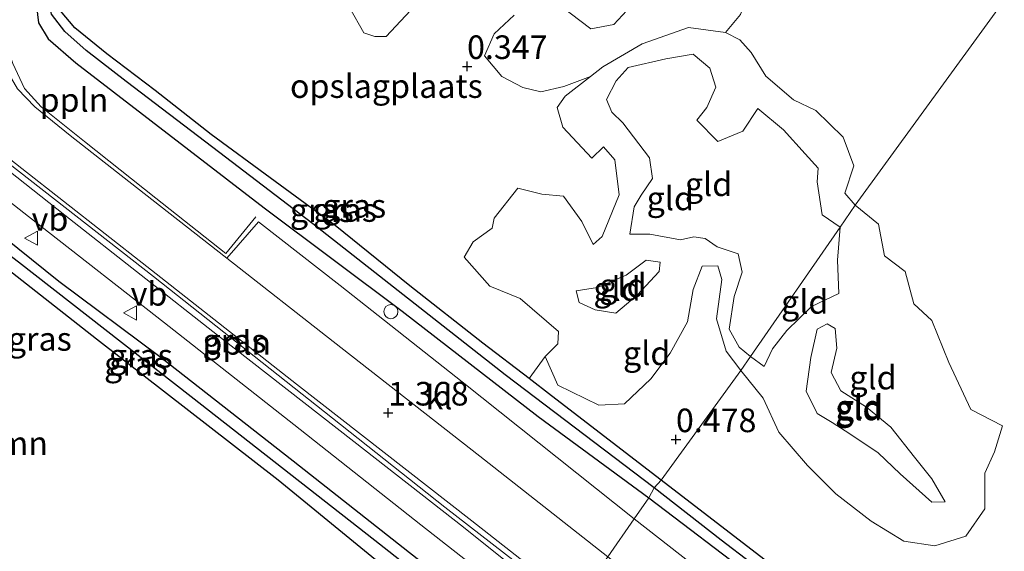
# Model space of a CAD drawing. Units: metres. Extents: x 20000 to 26205, y 387499 to 393752.
# Drawn here: x 22001 to 22106, y 392525 to 392581 of the extents above; entities that cross this region are included whole.
import ezdxf
from ezdxf.enums import TextEntityAlignment as Align

# ---------------------------------------------------------------- set-up
doc = ezdxf.new("R2010")
doc.units = ezdxf.units.M
doc.layers.get('0').update_dxf_attribs({"lineweight": 25})
for name, color, linetype, lineweight in [('B-ME-AL-OVERIG-L-B1', 7, 'Continuous', 18), ('B-ME-GR-BOOM-GV-B6', 93, 'Continuous', 18), ('B-ME-GW-KRUINLIJN-L-B1', 93, 'Continuous', 18), ('B-ME-GW-TEENLIJN-L-B1', 93, 'Continuous', 18), ('B-ME-IE-GRASLAND-GV-B6', 93, 'Continuous', 18), ('B-ME-IE-GRONDWERKLIJN-GROND_INGERICHT-GV-B6', 253, 'Continuous', 18), ('B-ME-IE-HULPGEOMETRIE-L-B1', 53, 'Continuous', 18), ('B-ME-IE-INRICHTINGSELEMENT-S-B1', 253, 'Continuous', 18), ('B-ME-VH-VERH_SOORT-BITUMEN-GV-B6', 8, 'IE-TERREINAFSCHEIDING-NATUURLIJK-HOUTWAL', 18), ('B-ME-VH-VERH_SOORT-KLINKERS-GV-B6', 8, 'IE-TERREINAFSCHEIDING-NATUURLIJK-HOUTWAL', 18), ('B-ME-VW-MEUBILAIR_WEGMEUBILAIR-VERKEERSBORD-S-B1', 8, 'Continuous', 18)]:
    doc.layers.add(name, color=color, linetype=linetype, lineweight=lineweight)
for name, color, linetype in [('B-ME-GW-HOOGTEPUNT-S-B1', 10, 'Continuous'), ('B-ME-GW-INSTEEKWATERGANG-L-B1', 10, 'Continuous'), ('B-ME-GW-WATERGANG-GREPPEL-L-B1', 10, 'Continuous')]:
    doc.layers.add(name, color=color, linetype=linetype)
doc.styles.add('NLCS-ISO', font='NLCS-ISO.TTF')
doc.linetypes.add('IE-TERREINAFSCHEIDING-NATUURLIJK-HOUTWAL', pattern='A,7,-1.5,[67,NLCS.SHX,S=0.75,R=45,X=0,Y=0],-1.5,7,-1.5,[70,NLCS.SHX,S=0.75,R=0,X=0,Y=0],-1.5', length=20)

# ---------------------------------------------------------------- blocks, each defined once
blk = doc.blocks.new('hoogtepunt')
for p, q in [((-0.5, 0), (0.5, 0)), ((0, 0.5), (0, -0.5))]:
    blk.add_line(p, q)
blk = doc.blocks.new('dtb')
blk.add_circle((0, 0), 0.75)
blk = doc.blocks.new('verkeersbord')
for p, q in [((0, 0.75), (-0.75, -0.625)), ((0.75, -0.625), (0, 0.75)), ((-0.75, -0.625), (0.75, -0.625))]:
    blk.add_line(p, q)

msp = doc.modelspace()

# ---------------------------------------------------------------- linework, layer by layer
at = {"layer": 'B-ME-AL-OVERIG-L-B1'}
for points in [[(22026.349, 392560.038, 1.356), (22023.169, 392556.171, 1.595), (22015.753, 392562.03, 1.623), (22008.21, 392568.012, 1.655), (22003.625, 392571.688, 1.779), (22001.869, 392573.634, 1.787), (22000.621, 392576.284, 1.791), (21999.737, 392578.939, 1.791), (21999.497, 392580.706, 1.791), (21999.46, 392583.574, 1.791), (21999.891, 392585.622, 1.691)], [(22059.963, 392518.722, 1.73), (22046.365, 392529.278, 1.731), (22034.469, 392538.709, 1.731), (22015.539, 392553.722, 1.731), (22000.202, 392565.693, 1.715), (21989.428, 392574.055, 1.667)]]:
    msp.add_polyline3d(points, dxfattribs=at)
at = {"layer": 'B-ME-GR-BOOM-GV-B6'}
msp.add_polyline3d([(21988.522, 392563.55, 1.452), (22009.478, 392547.095, 1.448), (22028.698, 392532.155, 1.412), (22045.839, 392518.139, 1.3), (22050.068, 392512.934, 1.268), (22050.319, 392509.519, 1.288), (22047.825, 392504.267, 1.364), (22047.851, 392501.457, 1.392), (22041.773, 392492.742, 2.006), (22028.314, 392499.069, 2.27), (22016.781, 392504.844, 2.521), (22009.16, 392508.585, 2.912), (22003.157, 392511.84, 3.064), (21997.531, 392515.605, 3.203)], dxfattribs=at)
at = {"layer": 'B-ME-GW-INSTEEKWATERGANG-L-B1'}
for points in [[(22006.895, 392591.082, 1.145), (22006.324, 392591.258, 1.145), (22005.127, 392589.938, 1.077), (22003.91, 392588.141, 1.033), (22003.243, 392585.5, 1.013), (22003.056, 392582.97, 1.021), (22003.349, 392580.602, 1.097), (22004.379, 392578.9, 1.141), (22007.307, 392576.348, 1.157), (22027.245, 392561.006, 0.981), (22041.855, 392550.059, 0.75), (22056.237, 392538.901, 0.778), (22067.956, 392530.287, 0.755)], [(22069.258, 392532.155, 0.636), (22057.651, 392541.086, 0.582), (22055.285, 392542.909, 0.579), (22050.393, 392546.678, 0.574), (22042.665, 392552.748, 0.626), (22034.762, 392559.135, 0.75), (22027.884, 392564.169, 0.79), (22021.623, 392568.773, 0.897), (22015.681, 392573.429, 0.961), (22010.593, 392577.327, 1.029), (22007.198, 392580.057, 1.073), (22005.666, 392581.868, 1.185), (22004.917, 392583.863, 1.157), (22005.084, 392586.849, 1.181), (22006.057, 392589.141, 1.22), (22006.818, 392590.168, 1.185), (22007.163, 392590.71, 1.181), (22006.895, 392591.082, 1.145)], [(22054.595, 392511.128, 1.061), (22045.839, 392518.139, 1.3), (22028.698, 392532.155, 1.412), (22009.478, 392547.095, 1.448), (21988.522, 392563.55, 1.452), (21975.463, 392573.891, 1.452), (21971.706, 392577.283, 1.4), (21971.974, 392577.842, 1.312)], [(22056.372, 392513.676, 0.949), (22042.603, 392524.454, 0.949), (22030.299, 392534.166, 0.933), (22016.192, 392545.202, 0.937), (22005.488, 392553.208, 0.985), (21992.61, 392563.537, 1.145), (21982.488, 392571.063, 1.145), (21975.209, 392576.983, 1.22), (21973.138, 392578.058, 1.272), (21971.974, 392577.842, 1.312)], [(22194.974, 392435.84, 0.652), (22192.652, 392435.577, 0.552), (22190.686, 392437.017, 0.552), (22180.804, 392444.564, 0.548), (22167.831, 392455.272, 0.468), (22156.229, 392464.271, 0.472), (22142.461, 392474.83, 0.6), (22123.316, 392489.656, 0.6), (22114.323, 392496.845, 0.44), (22104.487, 392504.916, 0.372), (22093.868, 392513.803, 0.516), (22085.62, 392519.544, 0.672), (22069.258, 392532.155, 0.636)], [(22067.956, 392530.287, 0.755), (22079.269, 392521.666, 0.755), (22091.377, 392511.564, 0.763), (22107.01, 392498.679, 0.759), (22121.42, 392487.553, 0.736), (22137.594, 392474.292, 0.895), (22147.708, 392466.582, 0.839), (22160.269, 392457.021, 0.851), (22175.175, 392445.641, 0.839), (22184.591, 392438.038, 0.903), (22189.199, 392434.229, 0.999), (22191.638, 392432.276, 1.119), (22193.366, 392431.391, 1.143), (22195.023, 392431.28, 1.231)]]:
    msp.add_polyline3d(points, dxfattribs=at)
at = {"layer": 'B-ME-GW-KRUINLIJN-L-B1'}
msp.add_line((22080.162, 392544.191, 1.216), (22078.71, 392545.238, 1.468), dxfattribs=at)
for points in [[(22061.822, 392579.969, 2.397), (22056.396, 392584.089, 2.393)], [(22066.083, 392582.405, 2.397), (22064.239, 392580.414, 2.397), (22061.822, 392579.969, 2.397)], [(22065.942, 392558.214, 1.496), (22066.401, 392561.101, 1.595), (22067.124, 392562.348, 1.683), (22068.337, 392564.123, 2.162), (22068.019, 392566.313, 2.876), (22065.189, 392570.002, 2.84), (22064.015, 392571.133, 2.609), (22063.459, 392572.472, 2.577), (22064.5, 392574.462, 1.827), (22065.765, 392575.876, 1.871), (22069.732, 392576.801, 1.815), (22072.629, 392577.279, 1.599), (22074.405, 392575.801, 1.595), (22075.035, 392573.767, 1.532), (22074.072, 392571.633, 1.528), (22073.034, 392570.271, 1.464), (22075.234, 392568.01, 1.456), (22077.9, 392569.125, 1.623), (22079.466, 392571.533, 1.584), (22082.185, 392569.248, 1.46), (22084.496, 392566.732, 1.739), (22085.854, 392565.187, 1.647), (22085.746, 392563.756, 1.643), (22086.285, 392560.248, 1.591), (22088.18, 392558.967, 1.627)], [(22088.18, 392558.967, 1.627), (22087.924, 392555.454, 1.631), (22088.058, 392551.913, 1.735)], [(22078.71, 392545.238, 1.468), (22077.507, 392546.242, 1.404), (22076.433, 392548.132, 1.392), (22076.964, 392551.592, 1.376), (22077.825, 392554.2, 1.436), (22077.389, 392556.115, 1.452), (22075.174, 392556.859, 1.48), (22073.915, 392557.764, 1.496), (22072.705, 392557.927, 1.488), (22071.279, 392557.593, 1.48)], [(22064.468, 392549.842, 3.099), (22062.252, 392550.209, 3.423), (22060.587, 392550.96, 3.439), (22060.265, 392552.208, 3.407), (22062.495, 392552.549, 3.435), (22065.555, 392553.871, 3.435), (22067.666, 392555.468, 3.203), (22069.127, 392555.247, 3.191), (22069.021, 392554.266, 2.832), (22066.693, 392551.762, 2.832), (22064.468, 392549.842, 3.099)], [(22097.889, 392529.831, 3.436), (22094.557, 392532.809, 3.607), (22092.205, 392535.051, 3.875), (22089.231, 392537.048, 3.5), (22087.359, 392538.265, 3.488), (22085.762, 392539.202, 3.284), (22084.608, 392541.591, 3.248), (22085.094, 392545.14, 3.096), (22085.753, 392548.142, 3.092), (22086.812, 392548.72, 2.864), (22087.655, 392548.231, 2.864), (22087.858, 392546.143, 2.944), (22087.241, 392543.552, 2.944), (22088.272, 392541.625, 3.068), (22090.981, 392539.872, 3.476), (22093.572, 392537.758, 3.959), (22096.073, 392534.577, 3.655), (22097.887, 392532.293, 3.683), (22099.32, 392529.861, 3.635), (22097.889, 392529.831, 3.436)]]:
    msp.add_polyline3d(points, dxfattribs=at)
at = {"layer": 'B-ME-GW-TEENLIJN-L-B1'}
for points in [[(22076.063, 392579.557, 0.095), (22077.629, 392581.481, -0.164), (22078.124, 392582.836, -0.407), (22078.225, 392585.208, -0.519), (22079.847, 392587.267, -0.427), (22080.585, 392588.186, -0.359), (22079.418, 392589.725, -0.359), (22076.459, 392591.509, -0.292), (22074.243, 392591.715, -0.288), (22072.091, 392594.459, -0.307), (22068.829, 392598.521, -0.339), (22066.926, 392601.321, -0.339), (22068.996, 392603.895, -0.407), (22069.474, 392606.951, -0.499), (22066.375, 392611.885, -0.455), (22063.898, 392616.087, -0.363), (22062.167, 392618.412, -0.188), (22060.305, 392620.582, -0.104), (22058.213, 392622.164, -0.02), (22057.441, 392624.369, 0.024), (22056.145, 392628.602, -0.168)], [(22089.769, 392561.271, 0.448), (22088.696, 392562.55, 0.331), (22089.636, 392565.434, 0.331), (22088.498, 392568.503, 0.291), (22085.603, 392571.312, 0.263), (22083.243, 392572.428, 0.267), (22080.335, 392574.93, 0.335), (22078.773, 392577.471, 0.231), (22077.569, 392578.779, 0.04), (22076.063, 392579.557, 0.095), (22072.14, 392580.099, 0.095), (22067.221, 392578.387, 0.091), (22063.079, 392575.95, 0.091), (22061.771, 392574.91, 0.095)], [(22077.692, 392543.762, 0.336), (22080.046, 392540.836, 0.336), (22081.685, 392537.238, 0.4), (22084.723, 392533.688, 0.4), (22087.738, 392530.69, 0.4), (22091.473, 392527.816, 0.496), (22094.919, 392525.678, 0.552), (22098.205, 392525.185, 0.636), (22101.493, 392526.232, 0.58), (22103.486, 392529.129, 0.576), (22103.487, 392532.878, 0.576), (22104.528, 392535.142, 0.576), (22105.363, 392537.893, 0.504), (22102.017, 392539.651, 0.492), (22099.702, 392544.603, 0.532), (22097.887, 392549.058, 0.54), (22095.993, 392550.835, 0.64), (22095.084, 392554.254, 0.64), (22092.87, 392555.923, 0.636), (22092.265, 392559.269, 0.636), (22089.769, 392561.271, 0.448)], [(22071.279, 392557.593, 1.48), (22068.059, 392558.206, 1.512), (22065.942, 392558.214, 1.496)], [(22056.988, 392545.239, 0.447), (22058.316, 392542.216, 0.482), (22062.658, 392540.11, 0.566), (22065.377, 392540.221, 0.57), (22068.141, 392542.902, 0.526), (22070.189, 392545.591, 0.506), (22072.048, 392548.931, 0.634), (22072.623, 392552.356, 0.578), (22073.579, 392554.828, 0.423), (22075.244, 392554.851, 0.415), (22075.68, 392553.411, 0.387), (22075.093, 392549.232, 0.355), (22076.125, 392545.807, 0.319), (22077.692, 392543.762, 0.336)], [(22088.058, 392551.913, 1.735), (22085.176, 392550.536, 1.643), (22082.554, 392547.988, 1.392), (22081.047, 392546.077, 1.36), (22080.162, 392544.191, 1.216)]]:
    msp.add_polyline3d(points, dxfattribs=at)
at = {"layer": 'B-ME-GW-WATERGANG-GREPPEL-L-B1'}
for points in [[(22068.516, 392531.341, 0.037), (22052.736, 392543.316, 0.036), (22032.391, 392559.319, 0.171), (22021.793, 392567.387, 0.207), (22012.64, 392574.385, 0.379), (22008.379, 392577.662, 0.642), (22006.128, 392579.688, 0.722), (22004.72, 392581.506, 0.762), (22004.264, 392584.061, 0.778), (22004.463, 392586.491, 0.833), (22005.093, 392588.414, 0.837), (22005.853, 392589.821, 0.818), (22006.34, 392590.315, 0.877)], [(22055.63, 392512.613, 0.335), (22038.963, 392525.772, 0.335), (22019.501, 392540.991, 0.335), (22001.234, 392555.232, 0.335), (21984.928, 392567.697, 0.634), (21972.969, 392577.075, 0.75)], [(22278.539, 392457.004, -0.858), (22268.963, 392444.904, -0.858), (22261.813, 392437.038, -0.758), (22246.432, 392421.651, -0.738), (22234.626, 392409.692, -0.678), (22233.394, 392408.585, -0.67), (22232.465, 392408.259, -0.666), (22231.475, 392408.793, -0.666), (22199.932, 392432.586, -0.519), (22199.226, 392433.01, -0.355), (22197.652, 392433.815, -0.231), (22195.689, 392433.969, -0.223), (22194.521, 392433.831, -0.175), (22192.808, 392434.082, 0.096), (22190.195, 392435.763, 0.08), (22178.17, 392445.508, -0.063), (22163.252, 392457.016, 0.072), (22149.992, 392467.22, -0.039), (22135.898, 392478.012, -0.079), (22121.587, 392488.986, -0.107), (22107.061, 392500.8, -0.143), (22091.299, 392513.791, -0.147), (22075.584, 392525.783, -0.071), (22068.516, 392531.341, 0.037)]]:
    msp.add_polyline3d(points, dxfattribs=at)
at = {"layer": 'B-ME-IE-GRASLAND-GV-B6'}
for points in [[(22023.274, 392555.658, 1.252), (22012.901, 392563.774, 1.34), (22006.708, 392568.666, 1.368), (22002.971, 392571.683, 1.384), (22001.126, 392573.596, 1.38), (22000.007, 392575.554, 1.38), (21998.802, 392579.191, 1.32), (21998.721, 392582.402, 1.296)], [(22068.516, 392531.341, 0.037), (22067.956, 392530.287, 0.755), (22056.237, 392538.901, 0.778), (22041.855, 392550.059, 0.75), (22027.245, 392561.006, 0.981), (22007.307, 392576.348, 1.157), (22004.379, 392578.9, 1.141), (22003.349, 392580.602, 1.097), (22003.056, 392582.97, 1.021)], [(22003.056, 392582.97, 1.021), (22003.349, 392580.602, 1.097), (22004.379, 392578.9, 1.141), (22007.307, 392576.348, 1.157), (22027.245, 392561.006, 0.981), (22041.855, 392550.059, 0.75), (22056.237, 392538.901, 0.778), (22067.956, 392530.287, 0.755), (22066.402, 392528.059, 0.875), (22048.187, 392542.575, 0.77), (22035.291, 392552.774, 0.849), (22026.631, 392559.506, 0.841), (22023.274, 392555.658, 1.252)], [(22068.516, 392531.341, 0.037), (22052.736, 392543.316, 0.036), (22032.391, 392559.319, 0.171), (22021.793, 392567.387, 0.207), (22012.64, 392574.385, 0.379), (22008.379, 392577.662, 0.642), (22006.128, 392579.688, 0.722), (22004.72, 392581.506, 0.762)], [(22004.72, 392581.506, 0.762), (22006.128, 392579.688, 0.722), (22008.379, 392577.662, 0.642), (22012.64, 392574.385, 0.379), (22021.793, 392567.387, 0.207), (22032.391, 392559.319, 0.171), (22052.736, 392543.316, 0.036), (22068.516, 392531.341, 0.037)], [(22005.666, 392581.868, 1.185), (22007.198, 392580.057, 1.073), (22010.593, 392577.327, 1.029), (22015.681, 392573.429, 0.961), (22021.623, 392568.773, 0.897), (22027.884, 392564.169, 0.79), (22034.762, 392559.135, 0.75), (22042.665, 392552.748, 0.626), (22050.393, 392546.678, 0.574), (22055.285, 392542.909, 0.579), (22057.651, 392541.086, 0.582), (22069.258, 392532.155, 0.636), (22068.516, 392531.341, 0.037)], [(22055.63, 392512.613, 0.335), (22054.595, 392511.128, 1.061), (22045.839, 392518.139, 1.3), (22028.698, 392532.155, 1.412), (22009.478, 392547.095, 1.448), (21988.522, 392563.55, 1.452), (21975.463, 392573.891, 1.452), (21971.706, 392577.283, 1.4), (21971.974, 392577.842, 1.312), (21972.969, 392577.075, 0.75), (21984.928, 392567.697, 0.634), (22001.234, 392555.232, 0.335), (22019.501, 392540.991, 0.335), (22038.963, 392525.772, 0.335), (22055.63, 392512.613, 0.335)], [(22055.63, 392512.613, 0.335), (22038.963, 392525.772, 0.335), (22019.501, 392540.991, 0.335), (22001.234, 392555.232, 0.335), (21984.928, 392567.697, 0.634), (21972.969, 392577.075, 0.75), (21971.974, 392577.842, 1.312), (21973.138, 392578.058, 1.272), (21975.209, 392576.983, 1.22), (21982.488, 392571.063, 1.145), (21992.61, 392563.537, 1.145), (22005.488, 392553.208, 0.985), (22016.192, 392545.202, 0.937), (22030.299, 392534.166, 0.933), (22042.603, 392524.454, 0.949), (22056.372, 392513.676, 0.949), (22055.63, 392512.613, 0.335)], [(22059.521, 392518.192, 1.189), (22048.325, 392527.165, 1.165), (22036.725, 392536.238, 1.125), (22022.296, 392547.504, 1.097), (22006.127, 392560.21, 1.181), (21995.279, 392568.804, 1.336), (21988.121, 392574.348, 1.312), (21987.98, 392574.908, 1.336), (21988.289, 392575.659, 1.38), (22001.59, 392565.169, 1.42), (22014.803, 392554.798, 1.42), (22030.673, 392542.326, 1.316), (22049.225, 392527.834, 1.268), (22060.198, 392519.232, 1.307), (22059.521, 392518.192, 1.189)], [(21992.107, 392568.066, 1.209), (22003.608, 392559.067, 1.173), (22016.669, 392548.824, 1.121), (22030.373, 392538.046, 1.089), (22043.811, 392527.413, 1.085), (22058.125, 392516.19, 1.025)], [(22058.125, 392516.19, 1.025), (22056.372, 392513.676, 0.949), (22042.603, 392524.454, 0.949), (22030.299, 392534.166, 0.933), (22016.192, 392545.202, 0.937), (22005.488, 392553.208, 0.985), (21992.61, 392563.537, 1.145)], [(22195.023, 392431.28, 1.231), (22193.366, 392431.391, 1.143), (22191.638, 392432.276, 1.119), (22189.199, 392434.229, 0.999), (22184.591, 392438.038, 0.903), (22175.175, 392445.641, 0.839), (22160.269, 392457.021, 0.851), (22147.708, 392466.582, 0.839), (22137.594, 392474.292, 0.895), (22121.42, 392487.553, 0.736), (22107.01, 392498.679, 0.759), (22091.377, 392511.564, 0.763), (22079.269, 392521.666, 0.755), (22067.956, 392530.287, 0.755), (22068.516, 392531.341, 0.037)], [(22194.521, 392433.831, -0.175), (22192.808, 392434.082, 0.096), (22190.195, 392435.763, 0.08), (22178.17, 392445.508, -0.063), (22163.252, 392457.016, 0.072), (22149.992, 392467.22, -0.039), (22135.898, 392478.012, -0.079), (22121.587, 392488.986, -0.107), (22107.061, 392500.8, -0.143), (22091.299, 392513.791, -0.147), (22075.584, 392525.783, -0.071), (22068.516, 392531.341, 0.037), (22069.258, 392532.155, 0.636)], [(22068.516, 392531.341, 0.037), (22075.584, 392525.783, -0.071), (22091.299, 392513.791, -0.147), (22107.061, 392500.8, -0.143), (22121.587, 392488.986, -0.107), (22135.898, 392478.012, -0.079), (22149.992, 392467.22, -0.039), (22163.252, 392457.016, 0.072), (22178.17, 392445.508, -0.063), (22190.195, 392435.763, 0.08), (22192.808, 392434.082, 0.096), (22194.521, 392433.831, -0.175)], [(22069.258, 392532.155, 0.636), (22085.62, 392519.544, 0.672), (22093.868, 392513.803, 0.516), (22104.487, 392504.916, 0.372), (22114.323, 392496.845, 0.44), (22123.316, 392489.656, 0.6), (22142.461, 392474.83, 0.6), (22156.229, 392464.271, 0.472), (22167.831, 392455.272, 0.468), (22180.804, 392444.564, 0.548), (22190.686, 392437.017, 0.552), (22192.652, 392435.577, 0.552), (22194.974, 392435.84, 0.652)], [(22123.472, 392483.593, 0.851), (22102.345, 392500.099, 0.863), (22087.839, 392511.376, 0.855), (22072.673, 392523.151, 0.891), (22066.402, 392528.059, 0.875), (22067.956, 392530.287, 0.755), (22079.269, 392521.666, 0.755), (22091.377, 392511.564, 0.763), (22107.01, 392498.679, 0.759)]]:
    msp.add_polyline3d(points, dxfattribs=at)
at = {"layer": 'B-ME-IE-GRONDWERKLIJN-GROND_INGERICHT-GV-B6'}
for points in [[(22046.327, 392585.799, 0.355), (22040.143, 392579.165, 0.67), (22038.951, 392579.141, 0.67), (22037.786, 392579.527, 0.67), (22036.277, 392582.204, 0.67)], [(22036.277, 392582.204, 0.67), (22037.786, 392579.527, 0.67), (22038.951, 392579.141, 0.67), (22040.143, 392579.165, 0.67), (22046.327, 392585.799, 0.355)], [(22066.083, 392582.405, 2.397), (22064.239, 392580.414, 2.397), (22061.822, 392579.969, 2.397), (22056.396, 392584.089, 2.393)], [(22056.396, 392584.089, 2.393), (22061.822, 392579.969, 2.397), (22064.239, 392580.414, 2.397), (22066.083, 392582.405, 2.397)], [(22085.62, 392519.544, 0.672), (22069.258, 392532.155, 0.636), (22077.692, 392543.762, 0.336), (22080.046, 392540.836, 0.336), (22081.685, 392537.238, 0.4), (22084.723, 392533.688, 0.4), (22087.738, 392530.69, 0.4), (22091.473, 392527.816, 0.496), (22094.919, 392525.678, 0.552), (22098.205, 392525.185, 0.636), (22101.493, 392526.232, 0.58), (22103.486, 392529.129, 0.576), (22103.487, 392532.878, 0.576), (22104.528, 392535.142, 0.576), (22105.363, 392537.893, 0.504), (22102.017, 392539.651, 0.492), (22099.702, 392544.603, 0.532), (22097.887, 392549.058, 0.54), (22095.993, 392550.835, 0.64), (22095.084, 392554.254, 0.64), (22092.87, 392555.923, 0.636), (22092.265, 392559.269, 0.636), (22089.769, 392561.271, 0.448), (22106.386, 392584.149, -0.319)], [(22106.386, 392584.149, -0.319), (22089.769, 392561.271, 0.448)], [(22056.988, 392545.239, 0.447), (22055.285, 392542.909, 0.579), (22050.393, 392546.678, 0.574), (22042.665, 392552.748, 0.626), (22034.762, 392559.135, 0.75), (22027.884, 392564.169, 0.79), (22021.623, 392568.773, 0.897), (22015.681, 392573.429, 0.961), (22010.593, 392577.327, 1.029), (22007.198, 392580.057, 1.073), (22005.666, 392581.868, 1.185)], [(22053.699, 392581.413, 0.335), (22051.558, 392579.44, 0.339), (22050.557, 392577.118, 0.407), (22052.393, 392574.922, 0.415), (22054.608, 392573.741, 0.454), (22056.515, 392573.282, 0.454), (22058.942, 392573.844, 0.403), (22061.771, 392574.91, 0.095), (22059.082, 392572.841, 0.103), (22058.232, 392571.645, 0.131), (22058.829, 392569.559, 0.263), (22061.904, 392566.262, 0.319), (22063.159, 392567.474, 0.383), (22064.336, 392566.082, 0.383), (22064.803, 392562.388, 0.367), (22063.008, 392557.969, 0.143), (22062.038, 392557.132, 0.123), (22060.841, 392559.546, 0.123), (22058.928, 392562.224, 0.211), (22056.629, 392562.443, 0.255), (22054.075, 392563.076, 0.323), (22051.582, 392559.89, 0.427), (22051.36, 392558.863, 0.423), (22049.352, 392557.399, 0.423), (22048.407, 392555.757, 0.423), (22051.121, 392552.688, 0.423), (22054.324, 392551.398, 0.566), (22058.397, 392547.883, 0.53), (22058.298, 392546.582, 0.451), (22056.988, 392545.239, 0.447)], [(22077.629, 392581.481, -0.164), (22076.063, 392579.557, 0.095), (22072.14, 392580.099, 0.095), (22067.221, 392578.387, 0.091), (22063.079, 392575.95, 0.091), (22061.771, 392574.91, 0.095), (22058.942, 392573.844, 0.403), (22056.515, 392573.282, 0.454), (22054.608, 392573.741, 0.454), (22052.393, 392574.922, 0.415), (22050.557, 392577.118, 0.407), (22051.558, 392579.44, 0.339), (22053.699, 392581.413, 0.335)], [(22089.769, 392561.271, 0.448), (22088.696, 392562.55, 0.331), (22089.636, 392565.434, 0.331), (22088.498, 392568.503, 0.291), (22085.603, 392571.312, 0.263), (22083.243, 392572.428, 0.267), (22080.335, 392574.93, 0.335), (22078.773, 392577.471, 0.231), (22077.569, 392578.779, 0.04), (22076.063, 392579.557, 0.095), (22077.629, 392581.481, -0.164)], [(22078.773, 392577.471, 0.231), (22080.335, 392574.93, 0.335), (22083.243, 392572.428, 0.267), (22085.603, 392571.312, 0.263), (22088.498, 392568.503, 0.291), (22089.636, 392565.434, 0.331), (22088.696, 392562.55, 0.331), (22089.769, 392561.271, 0.448), (22088.18, 392558.967, 1.627), (22086.285, 392560.248, 1.591), (22085.746, 392563.756, 1.643), (22085.854, 392565.187, 1.647), (22084.496, 392566.732, 1.739), (22082.185, 392569.248, 1.46), (22079.466, 392571.533, 1.584), (22077.9, 392569.125, 1.623), (22075.234, 392568.01, 1.456), (22073.034, 392570.271, 1.464), (22074.072, 392571.633, 1.528), (22075.035, 392573.767, 1.532), (22074.405, 392575.801, 1.595), (22072.629, 392577.279, 1.599), (22069.732, 392576.801, 1.815), (22065.765, 392575.876, 1.871), (22064.5, 392574.462, 1.827), (22063.459, 392572.472, 2.577), (22064.015, 392571.133, 2.609), (22065.189, 392570.002, 2.84), (22068.019, 392566.313, 2.876), (22068.337, 392564.123, 2.162), (22067.124, 392562.348, 1.683), (22066.401, 392561.101, 1.595), (22065.942, 392558.214, 1.496), (22068.059, 392558.206, 1.512), (22071.279, 392557.593, 1.48), (22072.705, 392557.927, 1.488), (22073.915, 392557.764, 1.496), (22075.174, 392556.859, 1.48), (22077.389, 392556.115, 1.452), (22077.825, 392554.2, 1.436), (22076.964, 392551.592, 1.376), (22076.433, 392548.132, 1.392), (22077.507, 392546.242, 1.404), (22078.71, 392545.238, 1.468), (22077.692, 392543.762, 0.336), (22076.125, 392545.807, 0.319), (22075.093, 392549.232, 0.355), (22075.68, 392553.411, 0.387), (22075.244, 392554.851, 0.415), (22073.579, 392554.828, 0.423), (22072.623, 392552.356, 0.578), (22072.048, 392548.931, 0.634), (22070.189, 392545.591, 0.506), (22068.141, 392542.902, 0.526), (22065.377, 392540.221, 0.57), (22062.658, 392540.11, 0.566), (22058.316, 392542.216, 0.482), (22056.988, 392545.239, 0.447), (22058.298, 392546.582, 0.451), (22058.397, 392547.883, 0.53), (22054.324, 392551.398, 0.566), (22051.121, 392552.688, 0.423), (22048.407, 392555.757, 0.423), (22049.352, 392557.399, 0.423), (22051.36, 392558.863, 0.423), (22051.582, 392559.89, 0.427), (22054.075, 392563.076, 0.323), (22056.629, 392562.443, 0.255), (22058.928, 392562.224, 0.211), (22060.841, 392559.546, 0.123), (22062.038, 392557.132, 0.123), (22063.008, 392557.969, 0.143), (22064.803, 392562.388, 0.367), (22064.336, 392566.082, 0.383), (22063.159, 392567.474, 0.383), (22061.904, 392566.262, 0.319), (22058.829, 392569.559, 0.263), (22058.232, 392571.645, 0.131), (22059.082, 392572.841, 0.103), (22061.771, 392574.91, 0.095), (22063.079, 392575.95, 0.091), (22067.221, 392578.387, 0.091), (22072.14, 392580.099, 0.095), (22076.063, 392579.557, 0.095), (22077.569, 392578.779, 0.04), (22078.773, 392577.471, 0.231)], [(22078.71, 392545.238, 1.468), (22077.507, 392546.242, 1.404), (22076.433, 392548.132, 1.392), (22076.964, 392551.592, 1.376), (22077.825, 392554.2, 1.436), (22077.389, 392556.115, 1.452), (22075.174, 392556.859, 1.48), (22073.915, 392557.764, 1.496), (22072.705, 392557.927, 1.488), (22071.279, 392557.593, 1.48), (22068.059, 392558.206, 1.512), (22065.942, 392558.214, 1.496), (22066.401, 392561.101, 1.595), (22067.124, 392562.348, 1.683), (22068.337, 392564.123, 2.162), (22068.019, 392566.313, 2.876), (22065.189, 392570.002, 2.84), (22064.015, 392571.133, 2.609), (22063.459, 392572.472, 2.577), (22064.5, 392574.462, 1.827), (22065.765, 392575.876, 1.871), (22069.732, 392576.801, 1.815), (22072.629, 392577.279, 1.599), (22074.405, 392575.801, 1.595), (22075.035, 392573.767, 1.532), (22074.072, 392571.633, 1.528), (22073.034, 392570.271, 1.464), (22075.234, 392568.01, 1.456), (22077.9, 392569.125, 1.623), (22079.466, 392571.533, 1.584), (22082.185, 392569.248, 1.46), (22084.496, 392566.732, 1.739), (22085.854, 392565.187, 1.647), (22085.746, 392563.756, 1.643), (22086.285, 392560.248, 1.591), (22088.18, 392558.967, 1.627), (22078.71, 392545.238, 1.468)], [(22097.887, 392549.058, 0.54), (22099.702, 392544.603, 0.532), (22102.017, 392539.651, 0.492), (22105.363, 392537.893, 0.504), (22104.528, 392535.142, 0.576), (22103.487, 392532.878, 0.576), (22103.486, 392529.129, 0.576), (22101.493, 392526.232, 0.58), (22098.205, 392525.185, 0.636), (22094.919, 392525.678, 0.552), (22091.473, 392527.816, 0.496), (22087.738, 392530.69, 0.4), (22084.723, 392533.688, 0.4), (22081.685, 392537.238, 0.4), (22080.046, 392540.836, 0.336), (22077.692, 392543.762, 0.336), (22078.71, 392545.238, 1.468), (22080.162, 392544.191, 1.216), (22081.047, 392546.077, 1.36), (22082.554, 392547.988, 1.392), (22085.176, 392550.536, 1.643), (22088.058, 392551.913, 1.735), (22087.924, 392555.454, 1.631), (22088.18, 392558.967, 1.627), (22089.769, 392561.271, 0.448), (22092.265, 392559.269, 0.636), (22092.87, 392555.923, 0.636), (22095.084, 392554.254, 0.64), (22095.993, 392550.835, 0.64), (22097.887, 392549.058, 0.54)], [(22088.18, 392558.967, 1.627), (22087.924, 392555.454, 1.631), (22088.058, 392551.913, 1.735), (22085.176, 392550.536, 1.643), (22082.554, 392547.988, 1.392), (22081.047, 392546.077, 1.36), (22080.162, 392544.191, 1.216), (22078.71, 392545.238, 1.468), (22088.18, 392558.967, 1.627)], [(22069.021, 392554.266, 2.832), (22066.693, 392551.762, 2.832), (22064.468, 392549.842, 3.099), (22062.252, 392550.209, 3.423), (22060.587, 392550.96, 3.439), (22060.265, 392552.208, 3.407), (22062.495, 392552.549, 3.435), (22065.555, 392553.871, 3.435), (22067.666, 392555.468, 3.203), (22069.127, 392555.247, 3.191), (22069.021, 392554.266, 2.832)], [(22062.252, 392550.209, 3.423), (22064.468, 392549.842, 3.099), (22066.693, 392551.762, 2.832), (22069.021, 392554.266, 2.832), (22069.127, 392555.247, 3.191), (22067.666, 392555.468, 3.203), (22065.555, 392553.871, 3.435), (22062.495, 392552.549, 3.435), (22060.265, 392552.208, 3.407), (22060.587, 392550.96, 3.439), (22062.252, 392550.209, 3.423)], [(22056.988, 392545.239, 0.447), (22058.316, 392542.216, 0.482), (22062.658, 392540.11, 0.566), (22065.377, 392540.221, 0.57), (22068.141, 392542.902, 0.526), (22070.189, 392545.591, 0.506), (22072.048, 392548.931, 0.634), (22072.623, 392552.356, 0.578), (22073.579, 392554.828, 0.423), (22075.244, 392554.851, 0.415), (22075.68, 392553.411, 0.387), (22075.093, 392549.232, 0.355), (22076.125, 392545.807, 0.319), (22077.692, 392543.762, 0.336), (22069.258, 392532.155, 0.636), (22057.651, 392541.086, 0.582), (22055.285, 392542.909, 0.579), (22056.988, 392545.239, 0.447)], [(22086.812, 392548.72, 2.864), (22087.655, 392548.231, 2.864), (22087.858, 392546.143, 2.944), (22087.241, 392543.552, 2.944), (22088.272, 392541.625, 3.068), (22090.981, 392539.872, 3.476), (22093.572, 392537.758, 3.959), (22096.073, 392534.577, 3.655), (22097.887, 392532.293, 3.683), (22099.32, 392529.861, 3.635), (22097.889, 392529.831, 3.436), (22094.557, 392532.809, 3.607), (22092.205, 392535.051, 3.875), (22089.231, 392537.048, 3.5), (22087.359, 392538.265, 3.488), (22085.762, 392539.202, 3.284), (22084.608, 392541.591, 3.248), (22085.094, 392545.14, 3.096), (22085.753, 392548.142, 3.092), (22086.812, 392548.72, 2.864)], [(22085.094, 392545.14, 3.096), (22084.608, 392541.591, 3.248), (22085.762, 392539.202, 3.284), (22087.359, 392538.265, 3.488), (22089.231, 392537.048, 3.5), (22092.205, 392535.051, 3.875), (22094.557, 392532.809, 3.607), (22097.889, 392529.831, 3.436), (22099.32, 392529.861, 3.635), (22097.887, 392532.293, 3.683), (22096.073, 392534.577, 3.655), (22093.572, 392537.758, 3.959), (22090.981, 392539.872, 3.476), (22088.272, 392541.625, 3.068), (22087.241, 392543.552, 2.944), (22087.858, 392546.143, 2.944), (22087.655, 392548.231, 2.864), (22086.812, 392548.72, 2.864), (22085.753, 392548.142, 3.092), (22085.094, 392545.14, 3.096)]]:
    msp.add_polyline3d(points, dxfattribs=at)
at = {"layer": 'B-ME-IE-HULPGEOMETRIE-L-B1'}
msp.add_polyline3d([(22063.598, 392524.039, 1.255), (22066.402, 392528.059, 0.875), (22067.956, 392530.287, 0.755), (22068.516, 392531.341, 0.037), (22069.258, 392532.155, 0.636), (22077.692, 392543.762, 0.336), (22078.71, 392545.238, 1.468), (22088.18, 392558.967, 1.627), (22089.769, 392561.271, 0.448), (22106.386, 392584.149, -0.319)], dxfattribs=at)
at = {"layer": 'B-ME-VH-VERH_SOORT-BITUMEN-GV-B6'}
for points in [[(22001.126, 392573.596, 1.38), (22002.971, 392571.683, 1.384), (22006.708, 392568.666, 1.368), (22012.901, 392563.774, 1.34), (22023.274, 392555.658, 1.252), (22034.541, 392546.839, 1.252), (22050.052, 392534.703, 1.252), (22063.598, 392524.039, 1.255), (22060.198, 392519.232, 1.307), (22049.225, 392527.834, 1.268), (22030.673, 392542.326, 1.316), (22014.803, 392554.798, 1.42), (22001.59, 392565.169, 1.42), (21988.289, 392575.659, 1.38)], [(21995.279, 392568.804, 1.336), (22006.127, 392560.21, 1.181), (22022.296, 392547.504, 1.097), (22036.725, 392536.238, 1.125), (22048.325, 392527.165, 1.165), (22059.521, 392518.192, 1.189), (22058.125, 392516.19, 1.025), (22043.811, 392527.413, 1.085), (22030.373, 392538.046, 1.089), (22016.669, 392548.824, 1.121), (22003.608, 392559.067, 1.173), (21992.107, 392568.066, 1.209)]]:
    msp.add_polyline3d(points, dxfattribs=at)
at = {"layer": 'B-ME-VH-VERH_SOORT-KLINKERS-GV-B6'}
for points in [[(22063.598, 392524.039, 1.255), (22050.052, 392534.703, 1.252), (22034.541, 392546.839, 1.252), (22023.274, 392555.658, 1.252), (22026.631, 392559.506, 0.841), (22035.291, 392552.774, 0.849), (22048.187, 392542.575, 0.77), (22066.402, 392528.059, 0.875), (22063.598, 392524.039, 1.255)], [(22066.402, 392528.059, 0.875), (22072.673, 392523.151, 0.891), (22087.839, 392511.376, 0.855), (22102.345, 392500.099, 0.863), (22123.472, 392483.593, 0.851), (22138.681, 392471.598, 0.851), (22156.024, 392458.048, 0.851), (22177.168, 392441.467, 0.851), (22189.717, 392431.321, 1.067), (22186.783, 392427.725, 1.299), (22176.294, 392435.826, 1.243), (22163.23, 392446.024, 1.243), (22149.349, 392456.947, 1.243), (22133.366, 392469.521, 1.243), (22118.109, 392481.414, 1.243), (22103.144, 392492.972, 1.243), (22090.555, 392502.934, 1.247), (22078.958, 392512.07, 1.247), (22063.598, 392524.039, 1.255), (22066.402, 392528.059, 0.875)]]:
    msp.add_polyline3d(points, dxfattribs=at)

# ---------------------------------------------------------------- block references
at = {"layer": 'B-ME-GW-HOOGTEPUNT-S-B1', "rotation": 90}
for p in [(22048.707, 392575.984, 0.347), (22048.707, 392575.984, 0.347), (22040.348, 392539.277, 1.368), (22040.348, 392539.277, 1.368), (22070.813, 392536.455, 0.478), (22070.813, 392536.455, 0.478)]:
    msp.add_blockref('hoogtepunt', p, dxfattribs=at)
at = {"layer": 'B-ME-IE-INRICHTINGSELEMENT-S-B1', "rotation": 90}
msp.add_blockref('dtb', (22040.645, 392550.003, 0.794), dxfattribs=at)
at = {"layer": 'B-ME-VW-MEUBILAIR_WEGMEUBILAIR-VERKEERSBORD-S-B1', "rotation": 90}
for p in [(22002.623, 392557.793, 1.288), (22013.099, 392549.861, 1.288)]:
    msp.add_blockref('verkeersbord', p, dxfattribs=at)

# ---------------------------------------------------------------- texts
at = {"layer": 'B-ME-AL-OVERIG-L-B1', "ltscale": 0.2, "style": 'NLCS-ISO'}
for p in [(22007.1074, 392572.4271), (22024.3277, 392546.6965)]:
    msp.add_text('ppln', height=2.5, dxfattribs=at).set_placement(p, align=Align.MIDDLE_CENTER)
at = {"layer": 'B-ME-GR-BOOM-GV-B6', "ltscale": 0.2, "style": 'NLCS-ISO'}
msp.add_text('bmn', height=2.5, dxfattribs=at).set_placement((22000.675, 392536.0648), align=Align.MIDDLE_CENTER)
at = {"layer": 'B-ME-GW-HOOGTEPUNT-S-B1', "ltscale": 0.2, "style": 'NLCS-ISO'}
for s, p in [('0.347', (22048.707, 392575.984, 0.347)), ('0.347', (22048.707, 392575.984, 0.347)), ('1.368', (22040.348, 392539.277, 1.368)), ('1.368', (22040.348, 392539.277, 1.368)), ('0.478', (22070.813, 392536.455, 0.478)), ('0.478', (22070.813, 392536.455, 0.478))]:
    msp.add_text(s, height=2.5, dxfattribs=at).set_placement(p, align=Align.BOTTOM_LEFT)
at = {"layer": 'B-ME-IE-GRASLAND-GV-B6', "ltscale": 0.2, "style": 'NLCS-ISO'}
for p in [(22036.761, 392561.2115), (22033.3385, 392560.7455), (22035.786, 392560.7725), (22003.489, 392547.113), (22024.089, 392546.9255), (22014.173, 392545.3355), (22013.668, 392544.485)]:
    msp.add_text('gras', height=2.5, dxfattribs=at).set_placement(p, align=Align.MIDDLE_CENTER)
at = {"layer": 'B-ME-IE-GRONDWERKLIJN-GROND_INGERICHT-GV-B6', "ltscale": 0.2, "style": 'NLCS-ISO'}
for s, p in [('opslagplaats', (22040.1654, 392573.8956)), ('gld', (22074.2615, 392563.5002)), ('gld', (22070.2162, 392561.9986)), ('gld', (22065.1955, 392552.7862)), ('gld', (22064.5801, 392552.4174)), ('gld', (22084.4434, 392551.0368)), ('gld', (22067.7186, 392545.6026)), ('gld', (22091.6708, 392543.0151)), ('gld', (22090.1611, 392539.7426)), ('gld', (22090.247, 392539.9216))]:
    msp.add_text(s, height=2.5, dxfattribs=at).set_placement(p, align=Align.MIDDLE_CENTER)
at = {"layer": 'B-ME-VH-VERH_SOORT-KLINKERS-GV-B6', "ltscale": 0.2, "style": 'NLCS-ISO'}
msp.add_text('kl', height=2.5, dxfattribs=at).set_placement((22045.7304, 392540.9102), align=Align.MIDDLE_CENTER)
at = {"layer": 'B-ME-VW-MEUBILAIR_WEGMEUBILAIR-VERKEERSBORD-S-B1', "ltscale": 0.2, "style": 'NLCS-ISO'}
for p in [(22002.623, 392557.793, 1.288), (22013.099, 392549.861, 1.288)]:
    msp.add_text('vb', height=2.5, dxfattribs=at).set_placement(p, align=Align.BOTTOM_LEFT)

doc.saveas('drawing.dxf')
